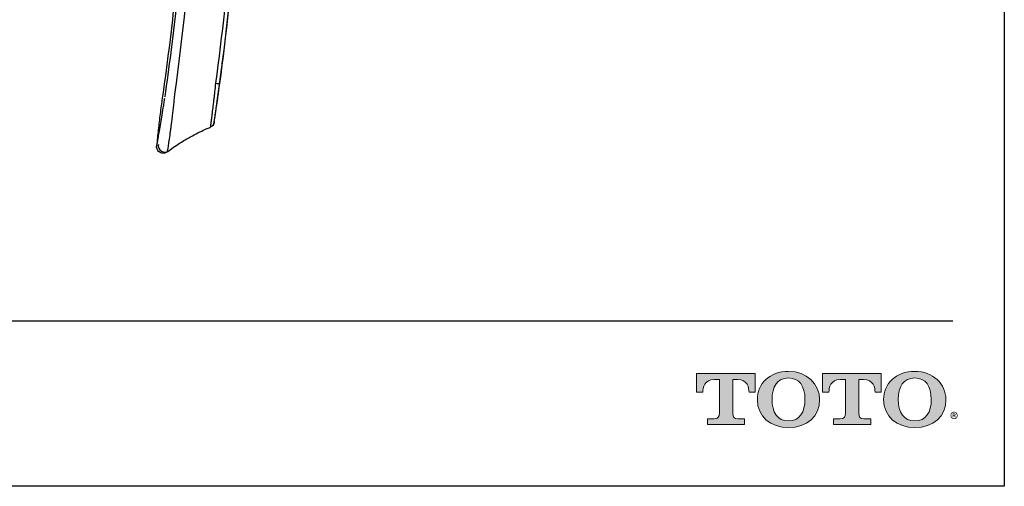
# Model space of a CAD drawing. Units: inches. Extents: x 8.9 to 21.7, y 4.4 to 20.9.
# Drawn here: x 15.7 to 21.7, y 4.4 to 7.2 of the extents above; entities that cross this region are included whole.
import ezdxf

# ---------------------------------------------------------------- set-up
doc = ezdxf.new("R2010")
doc.units = ezdxf.units.IN
doc.header["$MEASUREMENT"] = 0
doc.layers.add('Layer 1', color=7, linetype='Continuous')
doc.layers.add('Template', color=7, linetype='Continuous')
doc.styles.get("Standard").update_dxf_attribs({"font": 'arial.ttf'})

msp = doc.modelspace()

# ---------------------------------------------------------------- hatches: boundary and pattern name
h = msp.add_hatch(color=256)
h.dxf.hatch_style = 1
edge = h.paths.add_edge_path()
edge.add_spline(control_points=[(20.0347, 4.8642), (20.0347, 4.8642), (20.0347, 5.0677), (20.0347, 5.0677)], knot_values=[0.00001, 0.00001, 0.00001, 0.00001, 1, 1, 1, 1], degree=3, periodic=0)
edge.add_spline(control_points=[(20.0347, 5.0677), (20.0347, 5.0677), (20.0629, 5.0677), (20.0629, 5.0677)], knot_values=[17.00001, 17.00001, 17.00001, 17.00001, 17.99999, 17.99999, 17.99999, 17.99999], degree=3, periodic=0)
edge.add_spline(control_points=[(20.0629, 5.0677), (20.1234, 5.0677), (20.1317, 5.0182), (20.1317, 4.9915)], knot_values=[16, 16, 16, 16, 17, 17, 17, 17], degree=3, periodic=0)
edge.add_spline(control_points=[(20.1317, 4.9915), (20.1317, 4.9915), (20.1684, 4.9918), (20.1684, 4.9918), (20.1684, 4.9918), (20.1684, 4.9918), (20.1684, 4.9918)], knot_values=[14.99999, 14.99999, 14.99999, 14.99999, 15.99999, 15.99999, 15.99999, 16, 16, 16, 16], degree=3, periodic=0)
edge.add_spline(control_points=[(20.1684, 4.9918), (20.1684, 4.9918), (20.1684, 5.1049), (20.1684, 5.1049)], knot_values=[14.00001, 14.00001, 14.00001, 14.00001, 14.99999, 14.99999, 14.99999, 14.99999], degree=3, periodic=0)
edge.add_spline(control_points=[(20.1684, 5.1049), (20.1683, 5.1049), (19.8161, 5.1049), (19.8161, 5.1049), (19.8161, 5.1049), (19.8161, 5.1049), (19.8161, 5.1049)], knot_values=[12.99999, 12.99999, 12.99999, 12.99999, 13.99998, 13.99998, 13.99998, 13.99999, 13.99999, 13.99999, 13.99999], degree=3, periodic=0)
edge.add_spline(control_points=[(19.8161, 5.1049), (19.8161, 5.1049), (19.8161, 4.9918), (19.8161, 4.9918), (19.8161, 4.9918), (19.8161, 4.9918), (19.8161, 4.9918)], knot_values=[11.99999, 11.99999, 11.99999, 11.99999, 12.99998, 12.99998, 12.99998, 12.99999, 12.99999, 12.99999, 12.99999], degree=3, periodic=0)
edge.add_spline(control_points=[(19.8161, 4.9918), (19.8161, 4.9918), (19.8546, 4.9915), (19.8546, 4.9915)], knot_values=[11.00001, 11.00001, 11.00001, 11.00001, 11.99999, 11.99999, 11.99999, 11.99999], degree=3, periodic=0)
edge.add_spline(control_points=[(19.8546, 4.9915), (19.8546, 5.0182), (19.863, 5.0677), (19.9235, 5.0677)], knot_values=[10, 10, 10, 10, 11, 11, 11, 11], degree=3, periodic=0)
edge.add_spline(control_points=[(19.9235, 5.0677), (19.9235, 5.0677), (19.9536, 5.0677), (19.9536, 5.0677)], knot_values=[9.00001, 9.00001, 9.00001, 9.00001, 10, 10, 10, 10], degree=3, periodic=0)
edge.add_spline(control_points=[(19.9536, 5.0677), (19.9536, 5.0677), (19.9536, 4.8642), (19.9536, 4.8642)], knot_values=[8.00001, 8.00001, 8.00001, 8.00001, 8.99999, 8.99999, 8.99999, 8.99999], degree=3, periodic=0)
edge.add_spline(control_points=[(19.9536, 4.8642), (19.9536, 4.8447), (19.9466, 4.8325), (19.9231, 4.8325)], knot_values=[7, 7, 7, 7, 8, 8, 8, 8], degree=3, periodic=0)
edge.add_spline(control_points=[(19.9231, 4.8325), (19.8913, 4.8325), (19.8829, 4.8325), (19.8829, 4.8325), (19.8829, 4.8325), (19.8829, 4.8325), (19.8829, 4.8325)], knot_values=[5.99999, 5.99999, 5.99999, 5.99999, 6.99999, 6.99999, 6.99999, 7, 7, 7, 7], degree=3, periodic=0)
edge.add_spline(control_points=[(19.8829, 4.8325), (19.8829, 4.8325), (19.8829, 4.7977), (19.8829, 4.7977)], knot_values=[5.00001, 5.00001, 5.00001, 5.00001, 5.99999, 5.99999, 5.99999, 5.99999], degree=3, periodic=0)
edge.add_spline(control_points=[(19.8829, 4.7977), (19.8829, 4.7977), (20.1054, 4.7977), (20.1054, 4.7977), (20.1054, 4.7977), (20.1054, 4.7977), (20.1054, 4.7977)], knot_values=[3.99999, 3.99999, 3.99999, 3.99999, 4.99998, 4.99998, 4.99998, 4.99999, 4.99999, 4.99999, 4.99999], degree=3, periodic=0)
edge.add_spline(control_points=[(20.1054, 4.7977), (20.1054, 4.7977), (20.1054, 4.8325), (20.1054, 4.8325), (20.1054, 4.8325), (20.1054, 4.8325), (20.1054, 4.8325)], knot_values=[2.99999, 2.99999, 2.99999, 2.99999, 3.99998, 3.99998, 3.99998, 3.99999, 3.99999, 3.99999, 3.99999], degree=3, periodic=0)
edge.add_spline(control_points=[(20.1054, 4.8325), (20.1054, 4.8325), (20.0969, 4.8325), (20.0651, 4.8325)], knot_values=[2, 2, 2, 2, 2.99999, 2.99999, 2.99999, 2.99999], degree=3, periodic=0)
edge.add_spline(control_points=[(20.0651, 4.8325), (20.0405, 4.8325), (20.0347, 4.8406), (20.0347, 4.8642)], knot_values=[1, 1, 1, 1, 2, 2, 2, 2], degree=3, periodic=0)
edge = h.paths.add_edge_path()
edge.add_spline(control_points=[(20.1818, 4.948), (20.1818, 4.8438), (20.2625, 4.7791), (20.369, 4.7791)], knot_values=[1, 1, 1, 1, 2, 2, 2, 2], degree=3, periodic=0)
edge.add_spline(control_points=[(20.369, 4.7791), (20.4818, 4.7791), (20.556, 4.8482), (20.556, 4.948)], knot_values=[2, 2, 2, 2, 3, 3, 3, 3], degree=3, periodic=0)
edge.add_spline(control_points=[(20.556, 4.948), (20.556, 5.0417), (20.478, 5.1171), (20.369, 5.1171)], knot_values=[3, 3, 3, 3, 4, 4, 4, 4], degree=3, periodic=0)
edge.add_spline(control_points=[(20.369, 5.1171), (20.2552, 5.1171), (20.1818, 5.0428), (20.1818, 4.948)], knot_values=[0, 0, 0, 0, 1, 1, 1, 1], degree=3, periodic=0)
edge = h.paths.add_edge_path(flags=16)
edge.add_spline(control_points=[(20.369, 4.8189), (20.302, 4.8189), (20.2699, 4.8702), (20.2699, 4.9482)], knot_values=[0, 0, 0, 0, 1, 1, 1, 1], degree=3, periodic=0)
edge.add_spline(control_points=[(20.2699, 4.9482), (20.2699, 5.024), (20.3008, 5.0773), (20.369, 5.0773)], knot_values=[1, 1, 1, 1, 2, 2, 2, 2], degree=3, periodic=0)
edge.add_spline(control_points=[(20.369, 5.0773), (20.4333, 5.0773), (20.4679, 5.0297), (20.4679, 4.9482)], knot_values=[2, 2, 2, 2, 3, 3, 3, 3], degree=3, periodic=0)
edge.add_spline(control_points=[(20.4679, 4.9482), (20.4679, 4.8727), (20.4364, 4.8189), (20.369, 4.8189)], knot_values=[3, 3, 3, 3, 4, 4, 4, 4], degree=3, periodic=0)
edge = h.paths.add_edge_path()
edge.add_spline(control_points=[(20.711, 5.0677), (20.711, 5.0677), (20.711, 4.8642), (20.711, 4.8642)], knot_values=[8.00001, 8.00001, 8.00001, 8.00001, 8.99999, 8.99999, 8.99999, 8.99999], degree=3, periodic=0)
edge.add_spline(control_points=[(20.711, 4.8642), (20.711, 4.8447), (20.7039, 4.8325), (20.6804, 4.8325)], knot_values=[7, 7, 7, 7, 8, 8, 8, 8], degree=3, periodic=0)
edge.add_spline(control_points=[(20.6804, 4.8325), (20.6487, 4.8325), (20.6403, 4.8325), (20.6403, 4.8325), (20.6403, 4.8325), (20.6403, 4.8325), (20.6403, 4.8325)], knot_values=[5.99999, 5.99999, 5.99999, 5.99999, 6.99999, 6.99999, 6.99999, 7, 7, 7, 7], degree=3, periodic=0)
edge.add_spline(control_points=[(20.6403, 4.8325), (20.6403, 4.8325), (20.6403, 4.7977), (20.6403, 4.7977)], knot_values=[5.00001, 5.00001, 5.00001, 5.00001, 5.99999, 5.99999, 5.99999, 5.99999], degree=3, periodic=0)
edge.add_spline(control_points=[(20.6403, 4.7977), (20.6403, 4.7977), (20.8628, 4.7977), (20.8628, 4.7977), (20.8628, 4.7977), (20.8628, 4.7977), (20.8628, 4.7977)], knot_values=[3.99999, 3.99999, 3.99999, 3.99999, 4.99998, 4.99998, 4.99998, 4.99999, 4.99999, 4.99999, 4.99999], degree=3, periodic=0)
edge.add_spline(control_points=[(20.8628, 4.7977), (20.8628, 4.7977), (20.8628, 4.8325), (20.8628, 4.8325), (20.8628, 4.8325), (20.8628, 4.8325), (20.8628, 4.8325)], knot_values=[2.99999, 2.99999, 2.99999, 2.99999, 3.99998, 3.99998, 3.99998, 3.99999, 3.99999, 3.99999, 3.99999], degree=3, periodic=0)
edge.add_spline(control_points=[(20.8628, 4.8325), (20.8628, 4.8325), (20.8543, 4.8325), (20.8225, 4.8325)], knot_values=[2, 2, 2, 2, 2.99999, 2.99999, 2.99999, 2.99999], degree=3, periodic=0)
edge.add_spline(control_points=[(20.8225, 4.8325), (20.7978, 4.8325), (20.7919, 4.8406), (20.7919, 4.8642)], knot_values=[1, 1, 1, 1, 2, 2, 2, 2], degree=3, periodic=0)
edge.add_spline(control_points=[(20.7919, 4.8642), (20.7919, 4.8642), (20.7919, 5.0677), (20.7919, 5.0677)], knot_values=[0.00001, 0.00001, 0.00001, 0.00001, 1, 1, 1, 1], degree=3, periodic=0)
edge.add_spline(control_points=[(20.7919, 5.0677), (20.7919, 5.0677), (20.8202, 5.0677), (20.8202, 5.0677)], knot_values=[17.00001, 17.00001, 17.00001, 17.00001, 17.99999, 17.99999, 17.99999, 17.99999], degree=3, periodic=0)
edge.add_spline(control_points=[(20.8202, 5.0677), (20.8807, 5.0677), (20.8892, 5.0182), (20.8892, 4.9915)], knot_values=[16, 16, 16, 16, 17, 17, 17, 17], degree=3, periodic=0)
edge.add_spline(control_points=[(20.8892, 4.9915), (20.8892, 4.9915), (20.9257, 4.9918), (20.9257, 4.9918), (20.9257, 4.9918), (20.9257, 4.9918), (20.9257, 4.9918)], knot_values=[14.99999, 14.99999, 14.99999, 14.99999, 15.99999, 15.99999, 15.99999, 16, 16, 16, 16], degree=3, periodic=0)
edge.add_spline(control_points=[(20.9257, 4.9918), (20.9257, 4.9918), (20.9257, 5.1049), (20.9257, 5.1049)], knot_values=[14.00001, 14.00001, 14.00001, 14.00001, 14.99999, 14.99999, 14.99999, 14.99999], degree=3, periodic=0)
edge.add_spline(control_points=[(20.9257, 5.1049), (20.9257, 5.1049), (20.5734, 5.1049), (20.5734, 5.1049), (20.5734, 5.1049), (20.5734, 5.1049), (20.5734, 5.1049)], knot_values=[12.99999, 12.99999, 12.99999, 12.99999, 13.99998, 13.99998, 13.99998, 13.99999, 13.99999, 13.99999, 13.99999], degree=3, periodic=0)
edge.add_spline(control_points=[(20.5734, 5.1049), (20.5734, 5.1049), (20.5734, 4.9918), (20.5734, 4.9918), (20.5734, 4.9918), (20.5734, 4.9918), (20.5734, 4.9918)], knot_values=[11.99999, 11.99999, 11.99999, 11.99999, 12.99998, 12.99998, 12.99998, 12.99999, 12.99999, 12.99999, 12.99999], degree=3, periodic=0)
edge.add_spline(control_points=[(20.5734, 4.9918), (20.5734, 4.9918), (20.612, 4.9915), (20.612, 4.9915)], knot_values=[11.00001, 11.00001, 11.00001, 11.00001, 11.99999, 11.99999, 11.99999, 11.99999], degree=3, periodic=0)
edge.add_spline(control_points=[(20.612, 4.9915), (20.612, 5.0182), (20.6203, 5.0677), (20.6807, 5.0677)], knot_values=[10, 10, 10, 10, 11, 11, 11, 11], degree=3, periodic=0)
edge.add_spline(control_points=[(20.6807, 5.0677), (20.6807, 5.0677), (20.711, 5.0677), (20.711, 5.0677)], knot_values=[9.00001, 9.00001, 9.00001, 9.00001, 10, 10, 10, 10], degree=3, periodic=0)
edge = h.paths.add_edge_path()
edge.add_spline(control_points=[(20.9407, 4.948), (20.9407, 4.8438), (21.0213, 4.7791), (21.1278, 4.7791)], knot_values=[1, 1, 1, 1, 2, 2, 2, 2], degree=3, periodic=0)
edge.add_spline(control_points=[(21.1278, 4.7791), (21.2408, 4.7791), (21.315, 4.8482), (21.315, 4.948)], knot_values=[2, 2, 2, 2, 3, 3, 3, 3], degree=3, periodic=0)
edge.add_spline(control_points=[(21.315, 4.948), (21.315, 5.0417), (21.237, 5.1171), (21.1278, 5.1171)], knot_values=[3, 3, 3, 3, 4, 4, 4, 4], degree=3, periodic=0)
edge.add_spline(control_points=[(21.1278, 5.1171), (21.0142, 5.1171), (20.9407, 5.0428), (20.9407, 4.948)], knot_values=[0, 0, 0, 0, 1, 1, 1, 1], degree=3, periodic=0)
edge = h.paths.add_edge_path(flags=16)
edge.add_spline(control_points=[(21.1278, 4.8189), (21.061, 4.8189), (21.0289, 4.8702), (21.0289, 4.9482)], knot_values=[0, 0, 0, 0, 1, 1, 1, 1], degree=3, periodic=0)
edge.add_spline(control_points=[(21.0289, 4.9482), (21.0289, 5.024), (21.0597, 5.0773), (21.1278, 5.0773)], knot_values=[1, 1, 1, 1, 2, 2, 2, 2], degree=3, periodic=0)
edge.add_spline(control_points=[(21.1278, 5.0773), (21.1922, 5.0773), (21.2269, 5.0297), (21.2269, 4.9482)], knot_values=[2, 2, 2, 2, 3, 3, 3, 3], degree=3, periodic=0)
edge.add_spline(control_points=[(21.2269, 4.9482), (21.2269, 4.8727), (21.1953, 4.8189), (21.1278, 4.8189)], knot_values=[3, 3, 3, 3, 4, 4, 4, 4], degree=3, periodic=0)

# ---------------------------------------------------------------- linework, layer by layer
msp.add_line((16.9658, 6.9683), (16.9747, 7.0331))
for centre, radius, start, end in [((1.8206, 8.9154), 15.2711, 351.25099, 358.38467), ((16.6207, 6.4745), 0.0394, 170.63463, 306.52813)]:
    msp.add_arc(centre, radius, start, end)
for points, knots in [([(16.7777, 9.8162), (16.7759, 9.7927), (16.7717, 9.7309), (16.7663, 9.6299), (16.7625, 9.5114), (16.7615, 9.4297), (16.7615, 9.375), (16.7615, 9.3476), (16.7615, 9.3011), (16.7615, 9.2516), (16.7615, 9.2195), (16.7615, 9.1801), (16.7615, 9.132), (16.7615, 9.0598), (16.7615, 8.9876), (16.7615, 8.9395), (16.7615, 8.7352), (16.755, 8.3746), (16.7257, 7.8346), (16.6768, 7.2959), (16.6312, 6.9382), (16.6052, 6.7598)], [0.0178066, 0.0178066, 0.0178066, 0.0178066, 0.046265, 0.0925299, 0.1387949, 0.1850598, 0.1850598, 0.199257, 0.2134542, 0.2276514, 0.2418486, 0.2418486, 0.2641706, 0.2864926, 0.3088146, 0.3311366, 0.3311366, 0.4983525, 0.6655683, 0.8327842, 1, 1, 1, 1]), ([(16.6219, 6.7664), (16.6349, 6.8554), (16.6471, 6.9445), (16.6699, 7.1229), (16.6805, 7.2122), (16.7098, 7.4802), (16.7261, 7.6593), (16.7522, 8.0181), (16.762, 8.1977), (16.7718, 8.4672), (16.7742, 8.5571), (16.7775, 8.7369), (16.7783, 8.8269), (16.7784, 8.9169)], [0, 0, 0, 0, 0.125, 0.125, 0.25, 0.25, 0.5, 0.5, 0.75, 0.75, 0.875, 0.875, 1, 1, 1, 1]), ([(16.8249, 8.9157), (16.825, 8.8265), (16.8245, 8.7373), (16.8217, 8.559), (16.8195, 8.4699), (16.8101, 8.2027), (16.8011, 8.0247), (16.7649, 7.4909), (16.7287, 7.1364), (16.6794, 6.7832)], [0, 0, 0, 0, 0.125, 0.125, 0.25, 0.25, 0.5, 0.5, 1, 1, 1, 1]), ([(17.0655, 8.6005), (17.0637, 8.5822), (17.0621, 8.5639), (17.0598, 8.5274), (17.059, 8.5091), (17.0569, 8.4542), (17.0558, 8.4176), (17.0523, 8.3077), (17.0496, 8.2345), (17.0396, 8.015), (17.0305, 7.8688), (16.9966, 7.4306), (16.9652, 7.1393), (16.9255, 6.849)], [0, 0, 0, 0, 0.03125, 0.03125, 0.0625, 0.0625, 0.125, 0.125, 0.25, 0.25, 0.5, 0.5, 1, 1, 1, 1]), ([(16.9511, 6.8477), (16.9908, 7.1383), (17.0221, 7.4298), (17.0565, 7.8684), (17.0659, 8.0147), (17.0765, 8.2344), (17.0795, 8.3076), (17.0835, 8.4176), (17.0848, 8.4542), (17.087, 8.5091), (17.0879, 8.5274), (17.0904, 8.564), (17.0921, 8.5822), (17.094, 8.6005)], [0, 0, 0, 0, 0.5, 0.5, 0.75, 0.75, 0.875, 0.875, 0.9375, 0.9375, 0.96875, 0.96875, 1, 1, 1, 1]), ([(16.9256, 6.849), (16.9236, 6.8312), (16.9218, 6.8137), (16.919, 6.7881), (16.918, 6.7796), (16.9161, 6.763), (16.9152, 6.7547), (16.9123, 6.7305), (16.9105, 6.7153), (16.907, 6.6867), (16.9054, 6.6732), (16.9023, 6.6488), (16.9009, 6.6379), (16.8984, 6.6188), (16.8973, 6.6107), (16.896, 6.6009), (16.8956, 6.5981), (16.8949, 6.5931), (16.8946, 6.591), (16.8939, 6.586), (16.8936, 6.5843), (16.8936, 6.5843)], [0, 0, 0, 0, 0.125, 0.125, 0.1875, 0.1875, 0.25, 0.25, 0.375, 0.375, 0.5, 0.5, 0.625, 0.625, 0.75, 0.75, 0.8125, 0.8125, 0.875, 0.875, 1, 1, 1, 1]), ([(16.9174, 6.6147), (16.9174, 6.6147), (16.9176, 6.6161), (16.9183, 6.6206), (16.9186, 6.6224), (16.9193, 6.6268), (16.9197, 6.6294), (16.921, 6.638), (16.922, 6.6451), (16.9246, 6.662), (16.926, 6.6716), (16.9292, 6.6931), (16.9309, 6.7051), (16.9346, 6.7303), (16.9365, 6.7437), (16.9396, 6.7649), (16.9406, 6.7722), (16.9427, 6.7868), (16.9437, 6.7942), (16.9468, 6.8167), (16.949, 6.832), (16.9511, 6.8477)], [0, 0, 0, 0, 0.125, 0.125, 0.1875, 0.1875, 0.25, 0.25, 0.375, 0.375, 0.5, 0.5, 0.625, 0.625, 0.75, 0.75, 0.8125, 0.8125, 0.875, 0.875, 1, 1, 1, 1]), ([(16.9256, 6.849), (16.933, 6.8482), (16.9395, 6.8476), (16.9485, 6.8471), (16.951, 6.8472), (16.9511, 6.8477)], [0, 0, 0, 0, 0.5, 0.5, 1, 1, 1, 1]), ([(16.9265, 6.6748), (16.9264, 6.6747), (16.9264, 6.6743), (16.9267, 6.6763), (16.9274, 6.6809), (16.9299, 6.6978), (16.9347, 6.7307), (16.942, 6.7816), (16.9474, 6.8206), (16.9505, 6.8434), (16.9509, 6.8462)], [0, 0, 0, 0, 0.006889, 0.04887, 0.094707, 0.147747, 0.403253, 0.655553, 0.956905, 1, 1, 1, 1]), ([(16.5717, 6.4705), (16.5717, 6.4707), (16.5718, 6.4709), (16.5721, 6.4725), (16.5724, 6.4738), (16.5735, 6.4791), (16.5745, 6.4844), (16.5772, 6.4984), (16.5789, 6.5071), (16.5825, 6.5275), (16.5846, 6.5392), (16.5893, 6.5657), (16.5918, 6.5804), (16.5971, 6.6116), (16.5999, 6.6282), (16.6056, 6.6633), (16.6086, 6.682), (16.6132, 6.7106), (16.6147, 6.7203), (16.6178, 6.7399), (16.6193, 6.7498), (16.6209, 6.7598)], [0, 0, 0, 0, 0.0625, 0.0625, 0.125, 0.125, 0.25, 0.25, 0.375, 0.375, 0.5, 0.5, 0.625, 0.625, 0.75, 0.75, 0.875, 0.875, 0.9375, 0.9375, 1, 1, 1, 1]), ([(16.6052, 6.7598), (16.6029, 6.744), (16.6007, 6.7281), (16.5964, 6.6964), (16.5943, 6.6806), (16.5883, 6.633), (16.5846, 6.6013), (16.5778, 6.5377), (16.5747, 6.5059), (16.5719, 6.4729), (16.5718, 6.4717), (16.5717, 6.4705)], [0, 0, 0, 0, 0.125, 0.125, 0.25, 0.25, 0.5, 0.5, 0.75, 0.75, 0.7592935, 0.7592935, 0.7592935, 0.7592935]), ([(16.6797, 6.7833), (16.6789, 6.7775), (16.6782, 6.7716), (16.6769, 6.7599), (16.6763, 6.7541), (16.6747, 6.7368), (16.6735, 6.7254), (16.671, 6.7029), (16.6697, 6.6918), (16.6672, 6.6698), (16.6659, 6.6589), (16.662, 6.627), (16.6595, 6.607), (16.6558, 6.5789), (16.6546, 6.5698), (16.6522, 6.5523), (16.651, 6.5438), (16.6477, 6.5197), (16.6456, 6.5053), (16.6419, 6.4804), (16.6402, 6.4699), (16.6382, 6.457), (16.6376, 6.4532), (16.6365, 6.4468), (16.6361, 6.4441), (16.6353, 6.4398), (16.6351, 6.4381), (16.6348, 6.4367), (16.6347, 6.4364), (16.6346, 6.4359), (16.6346, 6.4358), (16.6346, 6.4357)], [0, 0, 0, 0, 0.03125, 0.03125, 0.0625, 0.0625, 0.125, 0.125, 0.1875, 0.1875, 0.25, 0.25, 0.375, 0.375, 0.4375, 0.4375, 0.5, 0.5, 0.625, 0.625, 0.75, 0.75, 0.8125, 0.8125, 0.875, 0.875, 0.9375, 0.9375, 0.96875, 0.96875, 1, 1, 1, 1]), ([(16.6346, 6.4357), (16.6602, 6.4551), (16.705, 6.4862), (16.7567, 6.517), (16.7962, 6.5387), (16.8169, 6.5493), (16.8447, 6.5628), (16.8652, 6.5722), (16.8855, 6.5809), (16.8934, 6.5842), (16.8936, 6.5843)], [0.2196245, 0.2196245, 0.2196245, 0.2196245, 0.453125, 0.6171875, 0.6582031, 0.78125, 0.786377, 0.8837891, 0.9453125, 0.946666, 0.946666, 0.946666, 0.946666]), ([(16.9174, 6.6147), (16.9164, 6.6081), (16.9137, 6.6017), (16.9054, 6.5911), (16.8998, 6.5869), (16.8936, 6.5843)], [0, 0, 0, 0, 0.5, 0.5, 1, 1, 1, 1]), ([(16.6346, 6.4357), (16.6285, 6.4311), (16.6212, 6.4284), (16.6062, 6.4273), (16.5984, 6.429), (16.5853, 6.4363), (16.5797, 6.4419), (16.5744, 6.452), (16.5731, 6.4555), (16.5715, 6.463), (16.5713, 6.4668), (16.5717, 6.4705)], [0, 0, 0, 0, 0.25, 0.25, 0.5, 0.5, 0.75, 0.75, 0.875, 0.875, 1, 1, 1, 1])]:
    msp.add_open_spline(points, degree=3, knots=knots)
msp.add_open_spline([(16.9255, 6.849), (16.9256, 6.849), (16.9256, 6.849), (16.9256, 6.849)], degree=3)
at = {"layer": 'Layer 1', "lineweight": 0}
for points, knots in [([(20.0347, 5.0677), (20.0347, 5.0677), (20.0347, 4.8642), (20.0347, 4.8642), (20.0347, 4.8406), (20.0405, 4.8325), (20.0651, 4.8325), (20.0969, 4.8325), (20.1054, 4.8325), (20.1054, 4.8325), (20.1054, 4.8325), (20.1054, 4.7977), (20.1054, 4.7977), (20.1054, 4.7977), (19.8829, 4.7977), (19.8829, 4.7977), (19.8829, 4.7977), (19.8829, 4.8325), (19.8829, 4.8325), (19.8829, 4.8325), (19.8913, 4.8325), (19.9231, 4.8325), (19.9466, 4.8325), (19.9536, 4.8447), (19.9536, 4.8642), (19.9536, 4.8642), (19.9536, 5.0677), (19.9536, 5.0677), (19.9536, 5.0677), (19.9235, 5.0677), (19.9235, 5.0677), (19.863, 5.0677), (19.8546, 5.0182), (19.8546, 4.9915), (19.8546, 4.9915), (19.8161, 4.9918), (19.8161, 4.9918), (19.8161, 4.9918), (19.8161, 5.1049), (19.8161, 5.1049), (19.8161, 5.1049), (20.1684, 5.1049), (20.1684, 5.1049), (20.1684, 5.1049), (20.1684, 4.9918), (20.1684, 4.9918), (20.1684, 4.9918), (20.1317, 4.9915), (20.1317, 4.9915), (20.1317, 5.0182), (20.1234, 5.0677), (20.0629, 5.0677), (20.0629, 5.0677), (20.0347, 5.0677), (20.0347, 5.0677)], [0, 0, 0, 0, 1, 1, 1, 2, 2, 2, 3, 3, 3, 4, 4, 4, 5, 5, 5, 6, 6, 6, 7, 7, 7, 8, 8, 8, 9, 9, 9, 10, 10, 10, 11, 11, 11, 12, 12, 12, 13, 13, 13, 14, 14, 14, 15, 15, 15, 16, 16, 16, 17, 17, 17, 18, 18, 18, 18]), ([(20.369, 5.1171), (20.2552, 5.1171), (20.1818, 5.0428), (20.1818, 4.948), (20.1818, 4.8438), (20.2625, 4.7791), (20.369, 4.7791), (20.4818, 4.7791), (20.556, 4.8482), (20.556, 4.948), (20.556, 5.0417), (20.478, 5.1171), (20.369, 5.1171)], [0, 0, 0, 0, 1, 1, 1, 2, 2, 2, 3, 3, 3, 4, 4, 4, 4]), ([(20.7919, 5.0677), (20.7919, 5.0677), (20.7919, 4.8642), (20.7919, 4.8642), (20.7919, 4.8406), (20.7978, 4.8325), (20.8225, 4.8325), (20.8543, 4.8325), (20.8628, 4.8325), (20.8628, 4.8325), (20.8628, 4.8325), (20.8628, 4.7977), (20.8628, 4.7977), (20.8628, 4.7977), (20.6403, 4.7977), (20.6403, 4.7977), (20.6403, 4.7977), (20.6403, 4.8325), (20.6403, 4.8325), (20.6403, 4.8325), (20.6487, 4.8325), (20.6804, 4.8325), (20.7039, 4.8325), (20.711, 4.8447), (20.711, 4.8642), (20.711, 4.8642), (20.711, 5.0677), (20.711, 5.0677), (20.711, 5.0677), (20.6807, 5.0677), (20.6807, 5.0677), (20.6203, 5.0677), (20.612, 5.0182), (20.612, 4.9915), (20.612, 4.9915), (20.5734, 4.9918), (20.5734, 4.9918), (20.5734, 4.9918), (20.5734, 5.1049), (20.5734, 5.1049), (20.5734, 5.1049), (20.9257, 5.1049), (20.9257, 5.1049), (20.9257, 5.1049), (20.9257, 4.9918), (20.9257, 4.9918), (20.9257, 4.9918), (20.8892, 4.9915), (20.8892, 4.9915), (20.8892, 5.0182), (20.8807, 5.0677), (20.8202, 5.0677), (20.8202, 5.0677), (20.7919, 5.0677), (20.7919, 5.0677)], [0, 0, 0, 0, 1, 1, 1, 2, 2, 2, 3, 3, 3, 4, 4, 4, 5, 5, 5, 6, 6, 6, 7, 7, 7, 8, 8, 8, 9, 9, 9, 10, 10, 10, 11, 11, 11, 12, 12, 12, 13, 13, 13, 14, 14, 14, 15, 15, 15, 16, 16, 16, 17, 17, 17, 18, 18, 18, 18]), ([(21.1278, 5.1171), (21.0142, 5.1171), (20.9407, 5.0428), (20.9407, 4.948), (20.9407, 4.8438), (21.0213, 4.7791), (21.1278, 4.7791), (21.2408, 4.7791), (21.315, 4.8482), (21.315, 4.948), (21.315, 5.0417), (21.237, 5.1171), (21.1278, 5.1171)], [0, 0, 0, 0, 1, 1, 1, 2, 2, 2, 3, 3, 3, 4, 4, 4, 4]), ([(20.369, 4.8189), (20.302, 4.8189), (20.2699, 4.8702), (20.2699, 4.9482), (20.2699, 5.024), (20.3008, 5.0773), (20.369, 5.0773), (20.4333, 5.0773), (20.4679, 5.0297), (20.4679, 4.9482), (20.4679, 4.8727), (20.4364, 4.8189), (20.369, 4.8189)], [0, 0, 0, 0, 1, 1, 1, 2, 2, 2, 3, 3, 3, 4, 4, 4, 4]), ([(21.1278, 4.8189), (21.061, 4.8189), (21.0289, 4.8702), (21.0289, 4.9482), (21.0289, 5.024), (21.0597, 5.0773), (21.1278, 5.0773), (21.1922, 5.0773), (21.2269, 5.0297), (21.2269, 4.9482), (21.2269, 4.8727), (21.1953, 4.8189), (21.1278, 4.8189)], [0, 0, 0, 0, 1, 1, 1, 2, 2, 2, 3, 3, 3, 4, 4, 4, 4])]:
    msp.add_open_spline(points, degree=3, knots=knots, dxfattribs=at)
at = {"layer": 'Template'}
for p, q in [((21.6659, 20.9262), (21.6659, 4.4262)), ((9.2579, 5.4217), (21.3572, 5.4217)), ((21.6659, 4.4262), (8.9159, 4.4262))]:
    msp.add_line(p, q, dxfattribs=at)

# ---------------------------------------------------------------- texts
msp.add_text('®', height=0.075, dxfattribs=at).set_placement((21.3399, 4.7931))

doc.saveas('drawing.dxf')
